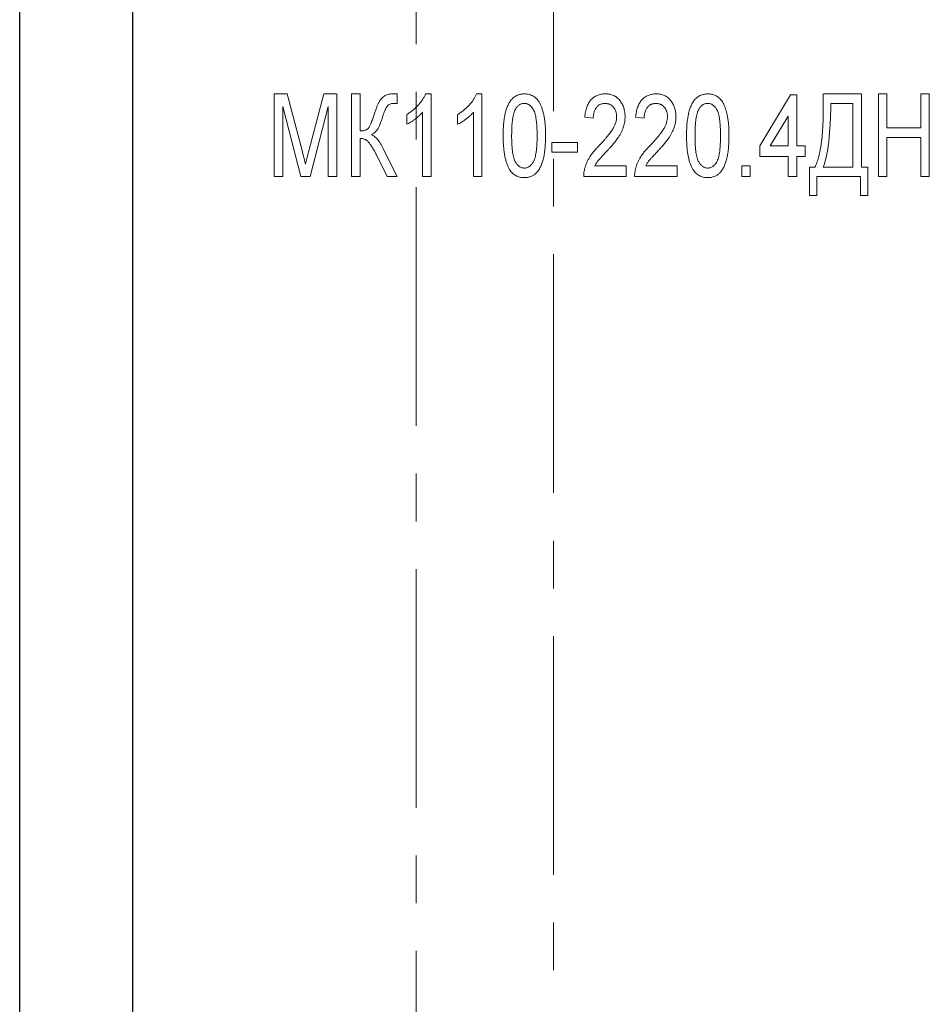
# Model space of a CAD drawing. Units: millimetres. Extents: x 2171 to 3046, y 1134 to 1431.
# Drawn here: x 2680 to 2704, y 1262 to 1288 of the extents above; entities that cross this region are included whole.
import ezdxf

# ---------------------------------------------------------------- set-up
doc = ezdxf.new("R2010")
doc.units = ezdxf.units.MM
doc.linetypes.add('CENTER', pattern=[10.16, 6.35, -1.27, 1.27, -1.27])
for name, color, linetype, lineweight in [('main', 5, 'Continuous', 50), ('text', 7, 'Continuous', 20), ('ОСЕВЫЕ', 1, 'CENTER', 15)]:
    doc.layers.add(name, color=color, linetype=linetype, lineweight=lineweight)

msp = doc.modelspace()

# ---------------------------------------------------------------- linework, layer by layer
at = {"layer": 'main', "lineweight": 25}
for p, q in [((2679.81, 1259.805), (2679.81, 1305.805)), ((2682.81, 1305.805), (2682.81, 1259.805))]:
    msp.add_line(p, q, dxfattribs=at)
at = {"layer": 'text'}
for p, q in [((2686.581, 1284.079), (2686.581, 1286.279)), ((2686.581, 1286.279), (2686.926, 1286.279)), ((2686.926, 1286.279), (2687.332, 1284.735)), ((2687.503, 1284.761), (2687.904, 1286.279)), ((2687.904, 1286.279), (2688.245, 1286.279)), ((2688.245, 1286.279), (2688.245, 1284.079)), ((2688.64, 1286.279), (2688.866, 1286.279)), ((2688.64, 1284.079), (2688.64, 1286.279)), ((2688.866, 1286.279), (2688.866, 1285.292)), ((2689.853, 1286.276), (2689.853, 1286.022)), ((2690.61, 1286.279), (2690.756, 1286.279)), ((2690.756, 1286.279), (2690.756, 1284.079)), ((2691.964, 1286.279), (2692.109, 1286.279)), ((2692.109, 1286.279), (2692.109, 1284.079)), ((2699.499, 1284.897), (2700.317, 1286.251)), ((2700.317, 1286.251), (2700.486, 1286.251)), ((2700.486, 1286.251), (2700.486, 1284.897)), ((2701.192, 1286.279), (2702.207, 1286.279)), ((2701.192, 1285.957), (2701.192, 1286.279)), ((2702.207, 1286.279), (2702.207, 1284.333)), ((2702.658, 1286.279), (2702.884, 1286.279)), ((2702.658, 1284.079), (2702.658, 1286.279)), ((2702.884, 1286.279), (2702.884, 1285.376)), ((2703.786, 1285.376), (2703.786, 1286.279)), ((2703.786, 1286.279), (2704.012, 1286.279)), ((2704.012, 1286.279), (2704.012, 1284.079)), ((2687.287, 1284.079), (2686.807, 1285.94)), ((2686.807, 1285.94), (2686.807, 1284.079)), ((2688.02, 1285.94), (2687.535, 1284.079)), ((2688.02, 1284.079), (2688.02, 1285.94)), ((2701.981, 1286.025), (2701.389, 1286.025)), ((2701.389, 1286.025), (2701.389, 1285.912)), ((2701.981, 1284.333), (2701.981, 1286.025)), ((2690.107, 1285.469), (2690.107, 1285.729)), ((2690.53, 1284.079), (2690.53, 1285.793)), ((2691.461, 1285.469), (2691.461, 1285.729)), ((2691.884, 1284.079), (2691.884, 1285.793)), ((2695.071, 1285.63), (2694.845, 1285.658)), ((2696.425, 1285.63), (2696.199, 1285.658)), ((2700.261, 1285.69), (2699.782, 1284.897)), ((2700.261, 1284.897), (2700.261, 1285.69)), ((2702.884, 1285.376), (2703.786, 1285.376)), ((2688.866, 1285.094), (2688.866, 1284.079)), ((2703.786, 1285.122), (2702.884, 1285.122)), ((2702.884, 1285.122), (2702.884, 1284.079)), ((2703.786, 1284.079), (2703.786, 1285.122)), ((2689.494, 1284.801), (2689.853, 1284.079)), ((2693.971, 1284.728), (2693.971, 1284.981)), ((2693.971, 1284.981), (2694.648, 1284.981)), ((2694.648, 1284.981), (2694.648, 1284.728)), ((2699.499, 1284.615), (2699.499, 1284.897)), ((2699.782, 1284.897), (2700.261, 1284.897)), ((2700.486, 1284.897), (2700.712, 1284.897)), ((2700.712, 1284.897), (2700.712, 1284.615)), ((2689.587, 1284.079), (2689.291, 1284.676)), ((2694.648, 1284.728), (2693.971, 1284.728)), ((2700.261, 1284.615), (2699.499, 1284.615)), ((2700.261, 1284.079), (2700.261, 1284.615)), ((2700.712, 1284.615), (2700.486, 1284.615)), ((2700.486, 1284.615), (2700.486, 1284.079)), ((2695.112, 1284.361), (2695.945, 1284.361)), ((2695.945, 1284.361), (2695.945, 1284.079)), ((2696.466, 1284.361), (2697.299, 1284.361)), ((2697.299, 1284.361), (2697.299, 1284.079)), ((2699.02, 1284.079), (2699.02, 1284.361)), ((2699.02, 1284.361), (2699.245, 1284.361)), ((2699.245, 1284.361), (2699.245, 1284.079)), ((2700.825, 1283.571), (2700.825, 1284.333)), ((2700.825, 1284.333), (2700.966, 1284.333)), ((2701.192, 1284.333), (2701.981, 1284.333)), ((2702.207, 1284.333), (2702.376, 1284.333)), ((2702.376, 1284.333), (2702.376, 1283.571)), ((2686.807, 1284.079), (2686.581, 1284.079)), ((2687.535, 1284.079), (2687.287, 1284.079)), ((2688.245, 1284.079), (2688.02, 1284.079)), ((2688.866, 1284.079), (2688.64, 1284.079)), ((2689.853, 1284.079), (2689.587, 1284.079)), ((2690.756, 1284.079), (2690.53, 1284.079)), ((2692.109, 1284.079), (2691.884, 1284.079)), ((2695.945, 1284.079), (2694.817, 1284.079)), ((2697.299, 1284.079), (2696.171, 1284.079)), ((2699.245, 1284.079), (2699.02, 1284.079)), ((2700.486, 1284.079), (2700.261, 1284.079)), ((2702.179, 1284.079), (2701.022, 1284.079)), ((2701.022, 1284.079), (2701.022, 1283.571)), ((2702.179, 1283.571), (2702.179, 1284.079)), ((2702.884, 1284.079), (2702.658, 1284.079)), ((2704.012, 1284.079), (2703.786, 1284.079)), ((2701.022, 1283.571), (2700.825, 1283.571)), ((2702.376, 1283.571), (2702.179, 1283.571))]:
    msp.add_line(p, q, dxfattribs=at)
for points, knots in [([(2689.251, 1285.753), (2689.257, 1285.771), (2689.268, 1285.805), (2689.284, 1285.855), (2689.3, 1285.9), (2689.316, 1285.941), (2689.33, 1285.978), (2689.344, 1286.011), (2689.357, 1286.04), (2689.373, 1286.073), (2689.396, 1286.109), (2689.428, 1286.15), (2689.467, 1286.185), (2689.508, 1286.218), (2689.554, 1286.245), (2689.603, 1286.265), (2689.655, 1286.276), (2689.69, 1286.278), (2689.708, 1286.279)], [0, 0, 0, 0, 0.0743882, 0.1434069, 0.207251, 0.2653948, 0.318203, 0.3656892, 0.4075785, 0.4442138, 0.5117583, 0.5800213, 0.6487243, 0.7196488, 0.7907037, 0.8600268, 0.9295865, 1, 1, 1, 1]), ([(2689.708, 1286.279), (2689.718, 1286.279), (2689.739, 1286.279), (2689.767, 1286.279), (2689.791, 1286.278), (2689.812, 1286.278), (2689.828, 1286.278), (2689.84, 1286.277), (2689.848, 1286.277), (2689.852, 1286.276), (2689.853, 1286.276)], [0, 0, 0, 0, 0.224039, 0.417803, 0.584346, 0.723647, 0.835707, 0.917507, 0.972087, 1, 1, 1, 1]), ([(2690.107, 1285.729), (2690.136, 1285.747), (2690.194, 1285.783), (2690.275, 1285.845), (2690.352, 1285.912), (2690.42, 1285.984), (2690.482, 1286.058), (2690.535, 1286.132), (2690.578, 1286.205), (2690.6, 1286.255), (2690.61, 1286.279)], [0, 0, 0, 0, 0.136341, 0.270479, 0.404, 0.536886, 0.66536, 0.785116, 0.896158, 1, 1, 1, 1]), ([(2691.461, 1285.729), (2691.49, 1285.747), (2691.548, 1285.783), (2691.629, 1285.845), (2691.705, 1285.912), (2691.774, 1285.984), (2691.836, 1286.058), (2691.888, 1286.132), (2691.932, 1286.205), (2691.953, 1286.255), (2691.964, 1286.279)], [0, 0, 0, 0, 0.136341, 0.270479, 0.404, 0.536886, 0.66536, 0.785116, 0.896158, 1, 1, 1, 1]), ([(2692.674, 1285.164), (2692.674, 1285.195), (2692.674, 1285.257), (2692.677, 1285.347), (2692.682, 1285.432), (2692.689, 1285.513), (2692.698, 1285.59), (2692.708, 1285.662), (2692.721, 1285.729), (2692.736, 1285.793), (2692.752, 1285.852), (2692.772, 1285.907), (2692.792, 1285.958), (2692.815, 1286.006), (2692.839, 1286.05), (2692.865, 1286.089), (2692.894, 1286.125), (2692.923, 1286.158), (2692.956, 1286.186), (2692.99, 1286.211), (2693.026, 1286.232), (2693.065, 1286.249), (2693.105, 1286.262), (2693.148, 1286.272), (2693.192, 1286.278), (2693.222, 1286.279), (2693.238, 1286.279)], [0, 0, 0, 0, 0.067668, 0.132526, 0.193966, 0.25205, 0.30743, 0.359525, 0.408764, 0.45524, 0.499281, 0.541078, 0.580535, 0.618437, 0.65397, 0.688435, 0.721077, 0.752622, 0.783318, 0.81368, 0.843723, 0.873452, 0.903749, 0.93489, 0.966776, 1, 1, 1, 1]), ([(2693.238, 1286.279), (2693.26, 1286.278), (2693.305, 1286.276), (2693.37, 1286.263), (2693.432, 1286.24), (2693.49, 1286.209), (2693.543, 1286.17), (2693.59, 1286.123), (2693.63, 1286.067), (2693.664, 1286.003), (2693.693, 1285.933), (2693.719, 1285.855), (2693.743, 1285.77), (2693.76, 1285.694), (2693.772, 1285.629), (2693.78, 1285.575), (2693.787, 1285.516), (2693.793, 1285.454), (2693.796, 1285.387), (2693.799, 1285.317), (2693.802, 1285.242), (2693.802, 1285.19), (2693.802, 1285.164)], [0, 0, 0, 0, 0.048784, 0.0962106, 0.142718, 0.1896702, 0.2368983, 0.2842858, 0.3331619, 0.3842248, 0.4386451, 0.4974252, 0.5604739, 0.6281916, 0.6645241, 0.7038202, 0.7458157, 0.7908916, 0.8387095, 0.8893361, 0.9430987, 1, 1, 1, 1]), ([(2694.845, 1285.658), (2694.848, 1285.683), (2694.852, 1285.731), (2694.863, 1285.8), (2694.878, 1285.864), (2694.896, 1285.924), (2694.919, 1285.98), (2694.945, 1286.031), (2694.975, 1286.078), (2695.009, 1286.12), (2695.046, 1286.158), (2695.086, 1286.19), (2695.13, 1286.218), (2695.176, 1286.24), (2695.226, 1286.257), (2695.279, 1286.27), (2695.334, 1286.277), (2695.373, 1286.278), (2695.392, 1286.279)], [0, 0, 0, 0, 0.079884, 0.155071, 0.22641, 0.294147, 0.358835, 0.420986, 0.480518, 0.538414, 0.595285, 0.650803, 0.70599, 0.76197, 0.817959, 0.876137, 0.936642, 1, 1, 1, 1]), ([(2695.392, 1286.279), (2695.412, 1286.278), (2695.451, 1286.277), (2695.507, 1286.269), (2695.56, 1286.255), (2695.61, 1286.236), (2695.656, 1286.211), (2695.7, 1286.181), (2695.74, 1286.145), (2695.777, 1286.105), (2695.809, 1286.06), (2695.838, 1286.012), (2695.863, 1285.962), (2695.883, 1285.909), (2695.898, 1285.853), (2695.909, 1285.795), (2695.916, 1285.734), (2695.917, 1285.693), (2695.917, 1285.672)], [0, 0, 0, 0, 0.065612, 0.128426, 0.188577, 0.247718, 0.305927, 0.364274, 0.423175, 0.484475, 0.546405, 0.608063, 0.670191, 0.732423, 0.79639, 0.862106, 0.92952, 1, 1, 1, 1]), ([(2696.199, 1285.658), (2696.201, 1285.683), (2696.206, 1285.731), (2696.217, 1285.8), (2696.232, 1285.864), (2696.25, 1285.924), (2696.273, 1285.98), (2696.299, 1286.031), (2696.329, 1286.078), (2696.363, 1286.12), (2696.4, 1286.158), (2696.44, 1286.19), (2696.484, 1286.218), (2696.53, 1286.24), (2696.58, 1286.257), (2696.633, 1286.27), (2696.688, 1286.277), (2696.727, 1286.278), (2696.746, 1286.279)], [0, 0, 0, 0, 0.0798845, 0.1550707, 0.2264099, 0.2941471, 0.358835, 0.4209857, 0.4805178, 0.5384144, 0.5952848, 0.6508032, 0.7059901, 0.7619695, 0.817959, 0.8761366, 0.9366421, 1, 1, 1, 1]), ([(2696.746, 1286.279), (2696.766, 1286.278), (2696.804, 1286.277), (2696.861, 1286.269), (2696.914, 1286.255), (2696.964, 1286.236), (2697.01, 1286.211), (2697.054, 1286.181), (2697.094, 1286.145), (2697.13, 1286.105), (2697.163, 1286.06), (2697.192, 1286.012), (2697.217, 1285.962), (2697.237, 1285.909), (2697.252, 1285.853), (2697.263, 1285.795), (2697.27, 1285.734), (2697.271, 1285.693), (2697.271, 1285.672)], [0, 0, 0, 0, 0.065612, 0.1284255, 0.1885772, 0.247718, 0.3059271, 0.3642736, 0.4231752, 0.4844755, 0.5464048, 0.6080631, 0.6701911, 0.732423, 0.7963897, 0.8621055, 0.9295198, 1, 1, 1, 1]), ([(2697.553, 1285.164), (2697.553, 1285.195), (2697.553, 1285.257), (2697.557, 1285.347), (2697.561, 1285.432), (2697.568, 1285.513), (2697.577, 1285.59), (2697.588, 1285.662), (2697.6, 1285.729), (2697.615, 1285.793), (2697.632, 1285.852), (2697.651, 1285.907), (2697.671, 1285.958), (2697.694, 1286.006), (2697.718, 1286.05), (2697.745, 1286.089), (2697.773, 1286.125), (2697.803, 1286.158), (2697.835, 1286.186), (2697.87, 1286.211), (2697.906, 1286.232), (2697.944, 1286.249), (2697.985, 1286.262), (2698.027, 1286.272), (2698.071, 1286.278), (2698.102, 1286.279), (2698.117, 1286.279)], [0, 0, 0, 0, 0.067668, 0.132526, 0.193966, 0.25205, 0.30743, 0.359525, 0.408764, 0.45524, 0.499281, 0.541078, 0.580535, 0.618437, 0.65397, 0.688435, 0.721077, 0.752622, 0.783318, 0.81368, 0.843723, 0.873452, 0.903749, 0.93489, 0.966776, 1, 1, 1, 1]), ([(2698.117, 1286.279), (2698.14, 1286.278), (2698.185, 1286.276), (2698.25, 1286.263), (2698.311, 1286.24), (2698.369, 1286.209), (2698.422, 1286.17), (2698.47, 1286.123), (2698.51, 1286.067), (2698.544, 1286.003), (2698.572, 1285.933), (2698.599, 1285.855), (2698.623, 1285.77), (2698.639, 1285.694), (2698.652, 1285.629), (2698.66, 1285.575), (2698.666, 1285.516), (2698.672, 1285.454), (2698.676, 1285.387), (2698.679, 1285.317), (2698.681, 1285.242), (2698.681, 1285.19), (2698.681, 1285.164)], [0, 0, 0, 0, 0.048784, 0.0962106, 0.142718, 0.1896702, 0.2368983, 0.2842858, 0.3331619, 0.3842248, 0.4386451, 0.4974252, 0.5604739, 0.6281916, 0.6645241, 0.7038202, 0.7458157, 0.7908916, 0.8387095, 0.8893361, 0.9430987, 1, 1, 1, 1]), ([(2689.592, 1285.957), (2689.587, 1285.95), (2689.577, 1285.936), (2689.563, 1285.912), (2689.547, 1285.883), (2689.532, 1285.849), (2689.515, 1285.81), (2689.499, 1285.766), (2689.482, 1285.718), (2689.471, 1285.684), (2689.465, 1285.666)], [0, 0, 0, 0, 0.075236, 0.163934, 0.267243, 0.384208, 0.51622, 0.662373, 0.823767, 1, 1, 1, 1]), ([(2689.759, 1286.025), (2689.741, 1286.024), (2689.708, 1286.023), (2689.662, 1286.01), (2689.622, 1285.989), (2689.602, 1285.967), (2689.592, 1285.957)], [0, 0, 0, 0, 0.282647, 0.53591, 0.769017, 1, 1, 1, 1]), ([(2689.806, 1286.024), (2689.8, 1286.024), (2689.79, 1286.024), (2689.776, 1286.024), (2689.766, 1286.025), (2689.761, 1286.025), (2689.759, 1286.025)], [0, 0, 0, 0, 0.373769, 0.663501, 0.869222, 1, 1, 1, 1]), ([(2689.853, 1286.022), (2689.847, 1286.022), (2689.831, 1286.022), (2689.816, 1286.023), (2689.806, 1286.024)], [0, 0, 0, 0, 0.37367, 1, 1, 1, 1]), ([(2693, 1285.874), (2692.992, 1285.857), (2692.974, 1285.819), (2692.954, 1285.755), (2692.937, 1285.682), (2692.923, 1285.598), (2692.912, 1285.504), (2692.904, 1285.4), (2692.9, 1285.286), (2692.9, 1285.206), (2692.899, 1285.165)], [0, 0, 0, 0, 0.080637, 0.172524, 0.277209, 0.394223, 0.525139, 0.66962, 0.82784, 1, 1, 1, 1]), ([(2693.235, 1286.025), (2693.224, 1286.025), (2693.201, 1286.024), (2693.167, 1286.016), (2693.135, 1286.005), (2693.104, 1285.988), (2693.076, 1285.966), (2693.048, 1285.94), (2693.022, 1285.909), (2693.007, 1285.886), (2693, 1285.874)], [0, 0, 0, 0, 0.118892, 0.235543, 0.352445, 0.468718, 0.590978, 0.718494, 0.855032, 1, 1, 1, 1]), ([(2693.576, 1285.165), (2693.576, 1285.206), (2693.576, 1285.285), (2693.571, 1285.399), (2693.564, 1285.502), (2693.554, 1285.593), (2693.54, 1285.674), (2693.525, 1285.745), (2693.506, 1285.804), (2693.484, 1285.853), (2693.459, 1285.894), (2693.432, 1285.928), (2693.405, 1285.959), (2693.374, 1285.983), (2693.342, 1286.002), (2693.308, 1286.015), (2693.272, 1286.023), (2693.248, 1286.024), (2693.235, 1286.025)], [0, 0, 0, 0, 0.122191, 0.23406, 0.334849, 0.42552, 0.506366, 0.576578, 0.637687, 0.689646, 0.735716, 0.778353, 0.818201, 0.855823, 0.892159, 0.927561, 0.963512, 1, 1, 1, 1]), ([(2695.387, 1286.025), (2695.376, 1286.025), (2695.353, 1286.024), (2695.32, 1286.019), (2695.288, 1286.011), (2695.258, 1286), (2695.231, 1285.984), (2695.204, 1285.966), (2695.18, 1285.945), (2695.158, 1285.92), (2695.137, 1285.893), (2695.12, 1285.863), (2695.105, 1285.83), (2695.093, 1285.795), (2695.083, 1285.757), (2695.077, 1285.717), (2695.072, 1285.674), (2695.071, 1285.645), (2695.071, 1285.63)], [0, 0, 0, 0, 0.061193, 0.119833, 0.176496, 0.232093, 0.287474, 0.343055, 0.399527, 0.458122, 0.517845, 0.578487, 0.641486, 0.706326, 0.774248, 0.845596, 0.921032, 1, 1, 1, 1]), ([(2695.692, 1285.669), (2695.691, 1285.693), (2695.689, 1285.74), (2695.672, 1285.807), (2695.646, 1285.869), (2695.615, 1285.914), (2695.586, 1285.946), (2695.562, 1285.967), (2695.537, 1285.985), (2695.51, 1286), (2695.482, 1286.011), (2695.452, 1286.019), (2695.42, 1286.024), (2695.398, 1286.025), (2695.387, 1286.025)], [0, 0, 0, 0, 0.138525, 0.268474, 0.394467, 0.519941, 0.582558, 0.642232, 0.701381, 0.759066, 0.816948, 0.876205, 0.936729, 1, 1, 1, 1]), ([(2696.741, 1286.025), (2696.73, 1286.025), (2696.707, 1286.024), (2696.674, 1286.019), (2696.642, 1286.011), (2696.612, 1286), (2696.584, 1285.984), (2696.558, 1285.966), (2696.534, 1285.945), (2696.512, 1285.92), (2696.491, 1285.893), (2696.474, 1285.863), (2696.459, 1285.83), (2696.447, 1285.795), (2696.437, 1285.757), (2696.431, 1285.717), (2696.426, 1285.674), (2696.425, 1285.645), (2696.425, 1285.63)], [0, 0, 0, 0, 0.061193, 0.119833, 0.176496, 0.232093, 0.287474, 0.343055, 0.399527, 0.458122, 0.517845, 0.578487, 0.641486, 0.706326, 0.774248, 0.845596, 0.921032, 1, 1, 1, 1]), ([(2697.045, 1285.669), (2697.044, 1285.693), (2697.043, 1285.74), (2697.026, 1285.807), (2697, 1285.869), (2696.968, 1285.914), (2696.94, 1285.946), (2696.916, 1285.967), (2696.891, 1285.985), (2696.864, 1286), (2696.836, 1286.011), (2696.806, 1286.019), (2696.774, 1286.024), (2696.752, 1286.025), (2696.741, 1286.025)], [0, 0, 0, 0, 0.138525, 0.268474, 0.394467, 0.519941, 0.582558, 0.642232, 0.701381, 0.759066, 0.816948, 0.876205, 0.936729, 1, 1, 1, 1]), ([(2697.879, 1285.874), (2697.871, 1285.857), (2697.854, 1285.819), (2697.833, 1285.755), (2697.817, 1285.682), (2697.803, 1285.598), (2697.792, 1285.504), (2697.784, 1285.4), (2697.78, 1285.286), (2697.779, 1285.206), (2697.779, 1285.165)], [0, 0, 0, 0, 0.080637, 0.172524, 0.277209, 0.394223, 0.525139, 0.66962, 0.82784, 1, 1, 1, 1]), ([(2698.115, 1286.025), (2698.103, 1286.025), (2698.08, 1286.024), (2698.046, 1286.016), (2698.014, 1286.005), (2697.983, 1285.988), (2697.955, 1285.966), (2697.927, 1285.94), (2697.902, 1285.909), (2697.887, 1285.886), (2697.879, 1285.874)], [0, 0, 0, 0, 0.118892, 0.235543, 0.352445, 0.468718, 0.590978, 0.718494, 0.855032, 1, 1, 1, 1]), ([(2698.456, 1285.165), (2698.455, 1285.206), (2698.455, 1285.285), (2698.451, 1285.399), (2698.443, 1285.502), (2698.434, 1285.593), (2698.42, 1285.674), (2698.405, 1285.745), (2698.386, 1285.804), (2698.363, 1285.853), (2698.338, 1285.894), (2698.312, 1285.928), (2698.284, 1285.959), (2698.254, 1285.983), (2698.222, 1286.002), (2698.188, 1286.015), (2698.152, 1286.023), (2698.127, 1286.024), (2698.115, 1286.025)], [0, 0, 0, 0, 0.122191, 0.23406, 0.334849, 0.42552, 0.506366, 0.576578, 0.637687, 0.689646, 0.735716, 0.778353, 0.818201, 0.855823, 0.892159, 0.927561, 0.963512, 1, 1, 1, 1]), ([(2700.966, 1284.333), (2700.975, 1284.35), (2700.995, 1284.387), (2701.02, 1284.447), (2701.044, 1284.514), (2701.066, 1284.586), (2701.086, 1284.666), (2701.104, 1284.751), (2701.121, 1284.843), (2701.136, 1284.942), (2701.149, 1285.046), (2701.16, 1285.158), (2701.17, 1285.275), (2701.178, 1285.399), (2701.184, 1285.529), (2701.188, 1285.666), (2701.191, 1285.809), (2701.191, 1285.907), (2701.192, 1285.957)], [0, 0, 0, 0, 0.036254, 0.075679, 0.11819, 0.164163, 0.213703, 0.266632, 0.323014, 0.383165, 0.44713, 0.514683, 0.586121, 0.661204, 0.740221, 0.822926, 0.909603, 1, 1, 1, 1]), ([(2701.389, 1285.912), (2701.389, 1285.887), (2701.389, 1285.836), (2701.386, 1285.755), (2701.383, 1285.668), (2701.379, 1285.575), (2701.373, 1285.475), (2701.367, 1285.369), (2701.358, 1285.256), (2701.349, 1285.138), (2701.339, 1285.021), (2701.325, 1284.906), (2701.309, 1284.797), (2701.29, 1284.694), (2701.27, 1284.595), (2701.246, 1284.503), (2701.221, 1284.415), (2701.201, 1284.36), (2701.192, 1284.333)], [0, 0, 0, 0, 0.046335, 0.09655, 0.150916, 0.209451, 0.27216, 0.338756, 0.409555, 0.484521, 0.559854, 0.631796, 0.700679, 0.766519, 0.829373, 0.889107, 0.94601, 1, 1, 1, 1]), ([(2688.866, 1285.292), (2688.879, 1285.292), (2688.903, 1285.292), (2688.939, 1285.296), (2688.971, 1285.302), (2689.001, 1285.311), (2689.028, 1285.322), (2689.052, 1285.336), (2689.072, 1285.352), (2689.091, 1285.371), (2689.108, 1285.396), (2689.125, 1285.427), (2689.144, 1285.464), (2689.164, 1285.508), (2689.184, 1285.56), (2689.206, 1285.618), (2689.229, 1285.683), (2689.244, 1285.729), (2689.251, 1285.753)], [0, 0, 0, 0, 0.057962, 0.111494, 0.16164, 0.208196, 0.251475, 0.292357, 0.332185, 0.370803, 0.414226, 0.46733, 0.530755, 0.603499, 0.687452, 0.781436, 0.885036, 1, 1, 1, 1]), ([(2689.465, 1285.666), (2689.458, 1285.643), (2689.444, 1285.6), (2689.423, 1285.54), (2689.403, 1285.485), (2689.384, 1285.438), (2689.365, 1285.396), (2689.348, 1285.362), (2689.331, 1285.333), (2689.31, 1285.304), (2689.283, 1285.275), (2689.247, 1285.244), (2689.209, 1285.216), (2689.181, 1285.201), (2689.167, 1285.193)], [0, 0, 0, 0, 0.122857, 0.233657, 0.333624, 0.423342, 0.501229, 0.568816, 0.625626, 0.672035, 0.754135, 0.835271, 0.917257, 1, 1, 1, 1]), ([(2690.53, 1285.793), (2690.517, 1285.778), (2690.489, 1285.745), (2690.441, 1285.699), (2690.388, 1285.652), (2690.33, 1285.607), (2690.271, 1285.565), (2690.214, 1285.527), (2690.16, 1285.495), (2690.124, 1285.477), (2690.107, 1285.469)], [0, 0, 0, 0, 0.115216, 0.238359, 0.370496, 0.510334, 0.648697, 0.776734, 0.893098, 1, 1, 1, 1]), ([(2691.884, 1285.793), (2691.87, 1285.778), (2691.843, 1285.745), (2691.795, 1285.699), (2691.742, 1285.652), (2691.684, 1285.607), (2691.625, 1285.565), (2691.568, 1285.527), (2691.514, 1285.495), (2691.478, 1285.477), (2691.461, 1285.469)], [0, 0, 0, 0, 0.115216, 0.238359, 0.370496, 0.510334, 0.648697, 0.776734, 0.893098, 1, 1, 1, 1]), ([(2695.223, 1284.897), (2695.246, 1284.921), (2695.289, 1284.968), (2695.35, 1285.037), (2695.406, 1285.101), (2695.456, 1285.161), (2695.5, 1285.216), (2695.538, 1285.268), (2695.57, 1285.314), (2695.605, 1285.37), (2695.639, 1285.436), (2695.669, 1285.514), (2695.688, 1285.592), (2695.69, 1285.644), (2695.692, 1285.669)], [0, 0, 0, 0, 0.107782, 0.207538, 0.29925, 0.383669, 0.460469, 0.529411, 0.590858, 0.644907, 0.742062, 0.832419, 0.918124, 1, 1, 1, 1]), ([(2695.917, 1285.672), (2695.917, 1285.65), (2695.916, 1285.606), (2695.908, 1285.541), (2695.896, 1285.477), (2695.879, 1285.413), (2695.857, 1285.348), (2695.829, 1285.282), (2695.793, 1285.214), (2695.76, 1285.156), (2695.728, 1285.108), (2695.7, 1285.068), (2695.667, 1285.026), (2695.631, 1284.98), (2695.59, 1284.932), (2695.547, 1284.88), (2695.497, 1284.826), (2695.464, 1284.788), (2695.446, 1284.769)], [0, 0, 0, 0, 0.062457, 0.12487, 0.187492, 0.250713, 0.315403, 0.384185, 0.45681, 0.534136, 0.576131, 0.622465, 0.673588, 0.729446, 0.789928, 0.855164, 0.925356, 1, 1, 1, 1]), ([(2696.577, 1284.897), (2696.599, 1284.921), (2696.643, 1284.968), (2696.704, 1285.037), (2696.76, 1285.101), (2696.81, 1285.161), (2696.854, 1285.216), (2696.892, 1285.268), (2696.924, 1285.314), (2696.959, 1285.37), (2696.993, 1285.436), (2697.023, 1285.514), (2697.042, 1285.592), (2697.044, 1285.644), (2697.045, 1285.669)], [0, 0, 0, 0, 0.107782, 0.207538, 0.29925, 0.383669, 0.460469, 0.529411, 0.590858, 0.644907, 0.742062, 0.832419, 0.918124, 1, 1, 1, 1]), ([(2697.271, 1285.672), (2697.271, 1285.65), (2697.27, 1285.606), (2697.262, 1285.541), (2697.25, 1285.477), (2697.233, 1285.413), (2697.211, 1285.348), (2697.183, 1285.282), (2697.147, 1285.214), (2697.114, 1285.156), (2697.082, 1285.108), (2697.054, 1285.068), (2697.021, 1285.026), (2696.985, 1284.98), (2696.944, 1284.932), (2696.901, 1284.88), (2696.851, 1284.826), (2696.817, 1284.788), (2696.8, 1284.769)], [0, 0, 0, 0, 0.0624569, 0.1248697, 0.1874916, 0.2507128, 0.3154027, 0.3841854, 0.4568099, 0.5341358, 0.5761306, 0.6224654, 0.6735878, 0.7294459, 0.7899277, 0.8551638, 0.9253558, 1, 1, 1, 1]), ([(2689.291, 1284.676), (2689.281, 1284.695), (2689.261, 1284.732), (2689.232, 1284.785), (2689.204, 1284.833), (2689.178, 1284.877), (2689.152, 1284.915), (2689.128, 1284.95), (2689.106, 1284.979), (2689.084, 1285.004), (2689.062, 1285.026), (2689.038, 1285.044), (2689.013, 1285.06), (2688.987, 1285.072), (2688.959, 1285.082), (2688.929, 1285.089), (2688.898, 1285.094), (2688.877, 1285.094), (2688.866, 1285.094)], [0, 0, 0, 0, 0.103245, 0.198743, 0.286884, 0.367606, 0.441099, 0.50668, 0.56582, 0.617708, 0.665539, 0.712264, 0.758313, 0.804483, 0.851015, 0.899049, 0.948356, 1, 1, 1, 1]), ([(2689.167, 1285.193), (2689.181, 1285.187), (2689.21, 1285.175), (2689.252, 1285.146), (2689.293, 1285.11), (2689.334, 1285.065), (2689.375, 1285.011), (2689.415, 1284.949), (2689.456, 1284.878), (2689.481, 1284.828), (2689.494, 1284.801)], [0, 0, 0, 0, 0.087301, 0.182403, 0.287118, 0.403072, 0.53196, 0.67415, 0.830025, 1, 1, 1, 1]), ([(2692.845, 1284.263), (2692.831, 1284.288), (2692.802, 1284.341), (2692.768, 1284.428), (2692.739, 1284.526), (2692.714, 1284.634), (2692.697, 1284.752), (2692.683, 1284.88), (2692.675, 1285.019), (2692.674, 1285.114), (2692.674, 1285.164)], [0, 0, 0, 0, 0.0933339, 0.1946621, 0.3038372, 0.4227256, 0.5516666, 0.6902952, 0.8397912, 1, 1, 1, 1]), ([(2692.899, 1285.165), (2692.899, 1285.122), (2692.9, 1285.041), (2692.905, 1284.926), (2692.912, 1284.821), (2692.922, 1284.729), (2692.936, 1284.647), (2692.952, 1284.577), (2692.971, 1284.518), (2692.995, 1284.47), (2693.021, 1284.431), (2693.047, 1284.397), (2693.075, 1284.369), (2693.105, 1284.345), (2693.136, 1284.327), (2693.169, 1284.314), (2693.203, 1284.306), (2693.226, 1284.305), (2693.238, 1284.304)], [0, 0, 0, 0, 0.125097, 0.239428, 0.342198, 0.434435, 0.515479, 0.586062, 0.647046, 0.698328, 0.743503, 0.78556, 0.824872, 0.861977, 0.897212, 0.93133, 0.965155, 1, 1, 1, 1]), ([(2693.238, 1284.304), (2693.249, 1284.305), (2693.273, 1284.306), (2693.307, 1284.314), (2693.339, 1284.327), (2693.37, 1284.346), (2693.4, 1284.369), (2693.428, 1284.397), (2693.454, 1284.431), (2693.48, 1284.471), (2693.503, 1284.519), (2693.523, 1284.578), (2693.539, 1284.648), (2693.553, 1284.729), (2693.563, 1284.822), (2693.571, 1284.926), (2693.576, 1285.042), (2693.576, 1285.122), (2693.576, 1285.165)], [0, 0, 0, 0, 0.03486, 0.0687, 0.102995, 0.138246, 0.175099, 0.214122, 0.256198, 0.301757, 0.353452, 0.414051, 0.485087, 0.566241, 0.658086, 0.760901, 0.874848, 1, 1, 1, 1]), ([(2693.802, 1285.164), (2693.802, 1285.133), (2693.801, 1285.071), (2693.798, 1284.982), (2693.793, 1284.897), (2693.787, 1284.817), (2693.778, 1284.74), (2693.767, 1284.668), (2693.754, 1284.601), (2693.74, 1284.538), (2693.723, 1284.479), (2693.705, 1284.424), (2693.685, 1284.372), (2693.662, 1284.325), (2693.637, 1284.281), (2693.611, 1284.241), (2693.583, 1284.204), (2693.553, 1284.172), (2693.52, 1284.143), (2693.486, 1284.118), (2693.45, 1284.098), (2693.411, 1284.08), (2693.371, 1284.067), (2693.328, 1284.057), (2693.284, 1284.051), (2693.253, 1284.051), (2693.238, 1284.051)], [0, 0, 0, 0, 0.0674149, 0.1317001, 0.1925655, 0.250677, 0.3057941, 0.3579849, 0.4072697, 0.4537169, 0.4974942, 0.5392286, 0.5790168, 0.616531, 0.6525286, 0.6868526, 0.7197735, 0.7515644, 0.7824993, 0.8126322, 0.842545, 0.8727194, 0.9033452, 0.9345157, 0.9667447, 1, 1, 1, 1]), ([(2697.724, 1284.263), (2697.71, 1284.288), (2697.681, 1284.341), (2697.647, 1284.428), (2697.618, 1284.526), (2697.594, 1284.634), (2697.576, 1284.752), (2697.562, 1284.88), (2697.554, 1285.019), (2697.554, 1285.114), (2697.553, 1285.164)], [0, 0, 0, 0, 0.0933339, 0.1946621, 0.3038372, 0.4227256, 0.5516666, 0.6902952, 0.8397912, 1, 1, 1, 1]), ([(2697.779, 1285.165), (2697.779, 1285.122), (2697.779, 1285.041), (2697.784, 1284.926), (2697.791, 1284.821), (2697.802, 1284.729), (2697.815, 1284.647), (2697.832, 1284.577), (2697.851, 1284.518), (2697.874, 1284.47), (2697.9, 1284.431), (2697.926, 1284.397), (2697.955, 1284.369), (2697.984, 1284.345), (2698.015, 1284.327), (2698.048, 1284.314), (2698.082, 1284.306), (2698.105, 1284.305), (2698.117, 1284.304)], [0, 0, 0, 0, 0.125097, 0.239428, 0.342198, 0.434435, 0.515479, 0.586062, 0.647046, 0.698328, 0.743503, 0.78556, 0.824872, 0.861977, 0.897212, 0.93133, 0.965155, 1, 1, 1, 1]), ([(2698.117, 1284.304), (2698.129, 1284.305), (2698.152, 1284.306), (2698.186, 1284.314), (2698.219, 1284.327), (2698.25, 1284.346), (2698.28, 1284.369), (2698.307, 1284.397), (2698.334, 1284.431), (2698.36, 1284.471), (2698.383, 1284.519), (2698.402, 1284.578), (2698.419, 1284.648), (2698.433, 1284.729), (2698.443, 1284.822), (2698.45, 1284.926), (2698.455, 1285.042), (2698.455, 1285.122), (2698.456, 1285.165)], [0, 0, 0, 0, 0.03486, 0.0687, 0.102995, 0.138246, 0.175099, 0.214122, 0.256198, 0.301757, 0.353452, 0.414051, 0.485087, 0.566241, 0.658086, 0.760901, 0.874848, 1, 1, 1, 1]), ([(2698.681, 1285.164), (2698.681, 1285.133), (2698.681, 1285.071), (2698.678, 1284.982), (2698.673, 1284.897), (2698.666, 1284.817), (2698.658, 1284.74), (2698.647, 1284.668), (2698.634, 1284.601), (2698.62, 1284.538), (2698.603, 1284.479), (2698.584, 1284.424), (2698.564, 1284.372), (2698.542, 1284.325), (2698.517, 1284.281), (2698.491, 1284.241), (2698.463, 1284.204), (2698.432, 1284.172), (2698.4, 1284.143), (2698.366, 1284.118), (2698.329, 1284.098), (2698.291, 1284.08), (2698.25, 1284.067), (2698.208, 1284.057), (2698.163, 1284.051), (2698.133, 1284.051), (2698.117, 1284.051)], [0, 0, 0, 0, 0.0674149, 0.1317001, 0.1925655, 0.250677, 0.3057941, 0.3579849, 0.4072697, 0.4537169, 0.4974942, 0.5392286, 0.5790168, 0.616531, 0.6525286, 0.6868526, 0.7197735, 0.7515644, 0.7824993, 0.8126322, 0.842545, 0.8727194, 0.9033452, 0.9345157, 0.9667447, 1, 1, 1, 1]), ([(2694.838, 1284.272), (2694.845, 1284.298), (2694.859, 1284.349), (2694.887, 1284.424), (2694.92, 1284.498), (2694.952, 1284.559), (2694.981, 1284.608), (2695.007, 1284.646), (2695.035, 1284.685), (2695.067, 1284.725), (2695.101, 1284.767), (2695.139, 1284.81), (2695.18, 1284.853), (2695.208, 1284.882), (2695.223, 1284.897)], [0, 0, 0, 0, 0.105958, 0.213927, 0.322147, 0.433461, 0.491377, 0.552834, 0.617781, 0.68653, 0.758898, 0.83531, 0.915785, 1, 1, 1, 1]), ([(2696.192, 1284.272), (2696.199, 1284.298), (2696.213, 1284.349), (2696.241, 1284.424), (2696.273, 1284.498), (2696.306, 1284.559), (2696.335, 1284.608), (2696.361, 1284.646), (2696.389, 1284.685), (2696.421, 1284.725), (2696.455, 1284.767), (2696.493, 1284.81), (2696.534, 1284.853), (2696.562, 1284.882), (2696.577, 1284.897)], [0, 0, 0, 0, 0.105958, 0.213927, 0.322147, 0.433461, 0.491377, 0.552834, 0.617781, 0.68653, 0.758898, 0.83531, 0.915785, 1, 1, 1, 1]), ([(2687.332, 1284.735), (2687.336, 1284.718), (2687.345, 1284.684), (2687.357, 1284.635), (2687.369, 1284.59), (2687.38, 1284.547), (2687.39, 1284.509), (2687.399, 1284.474), (2687.406, 1284.442), (2687.411, 1284.422), (2687.413, 1284.412)], [0, 0, 0, 0, 0.16266, 0.3140839, 0.4549298, 0.5845385, 0.7045225, 0.8135988, 0.9114551, 1, 1, 1, 1]), ([(2687.413, 1284.412), (2687.416, 1284.422), (2687.421, 1284.445), (2687.43, 1284.48), (2687.44, 1284.518), (2687.45, 1284.56), (2687.462, 1284.605), (2687.475, 1284.654), (2687.489, 1284.707), (2687.498, 1284.743), (2687.503, 1284.761)], [0, 0, 0, 0, 0.089186, 0.189924, 0.29955, 0.41925, 0.549327, 0.689478, 0.839703, 1, 1, 1, 1]), ([(2695.446, 1284.769), (2695.431, 1284.753), (2695.402, 1284.723), (2695.361, 1284.68), (2695.325, 1284.64), (2695.292, 1284.605), (2695.264, 1284.574), (2695.239, 1284.547), (2695.22, 1284.523), (2695.19, 1284.486), (2695.152, 1284.434), (2695.125, 1284.385), (2695.112, 1284.361)], [0, 0, 0, 0, 0.123144, 0.235689, 0.337676, 0.428456, 0.508083, 0.577124, 0.635679, 0.683037, 0.845531, 1, 1, 1, 1]), ([(2696.8, 1284.769), (2696.785, 1284.753), (2696.756, 1284.723), (2696.715, 1284.68), (2696.679, 1284.64), (2696.646, 1284.605), (2696.618, 1284.574), (2696.593, 1284.547), (2696.574, 1284.523), (2696.544, 1284.486), (2696.506, 1284.434), (2696.479, 1284.385), (2696.466, 1284.361)], [0, 0, 0, 0, 0.123144, 0.235689, 0.337676, 0.428456, 0.508083, 0.577124, 0.635679, 0.683037, 0.845531, 1, 1, 1, 1]), ([(2694.817, 1284.079), (2694.817, 1284.095), (2694.817, 1284.128), (2694.82, 1284.177), (2694.828, 1284.225), (2694.835, 1284.257), (2694.838, 1284.272)], [0, 0, 0, 0, 0.255138, 0.5064, 0.752901, 1, 1, 1, 1]), ([(2696.171, 1284.079), (2696.171, 1284.095), (2696.171, 1284.128), (2696.174, 1284.177), (2696.181, 1284.225), (2696.189, 1284.257), (2696.192, 1284.272)], [0, 0, 0, 0, 0.255138, 0.5064, 0.752901, 1, 1, 1, 1]), ([(2693.238, 1284.051), (2693.217, 1284.051), (2693.178, 1284.053), (2693.119, 1284.062), (2693.065, 1284.079), (2693.013, 1284.102), (2692.966, 1284.133), (2692.921, 1284.17), (2692.88, 1284.213), (2692.857, 1284.246), (2692.845, 1284.263)], [0, 0, 0, 0, 0.130569, 0.256041, 0.377641, 0.496855, 0.617405, 0.740159, 0.866438, 1, 1, 1, 1]), ([(2698.117, 1284.051), (2698.097, 1284.051), (2698.057, 1284.053), (2697.999, 1284.062), (2697.944, 1284.079), (2697.893, 1284.102), (2697.845, 1284.133), (2697.801, 1284.17), (2697.76, 1284.213), (2697.736, 1284.246), (2697.724, 1284.263)], [0, 0, 0, 0, 0.1305693, 0.2560405, 0.3776406, 0.4968547, 0.6174047, 0.7401586, 0.8664379, 1, 1, 1, 1])]:
    msp.add_open_spline(points, degree=3, knots=knots, dxfattribs=at)
at = {"layer": 'ОСЕВЫЕ'}
for p, q in [((2694.01, 1245.18), (2694.01, 1320.58)), ((2690.36, 1236.805), (2690.36, 1312.955))]:
    msp.add_line(p, q, dxfattribs=at)

doc.saveas('drawing.dxf')
